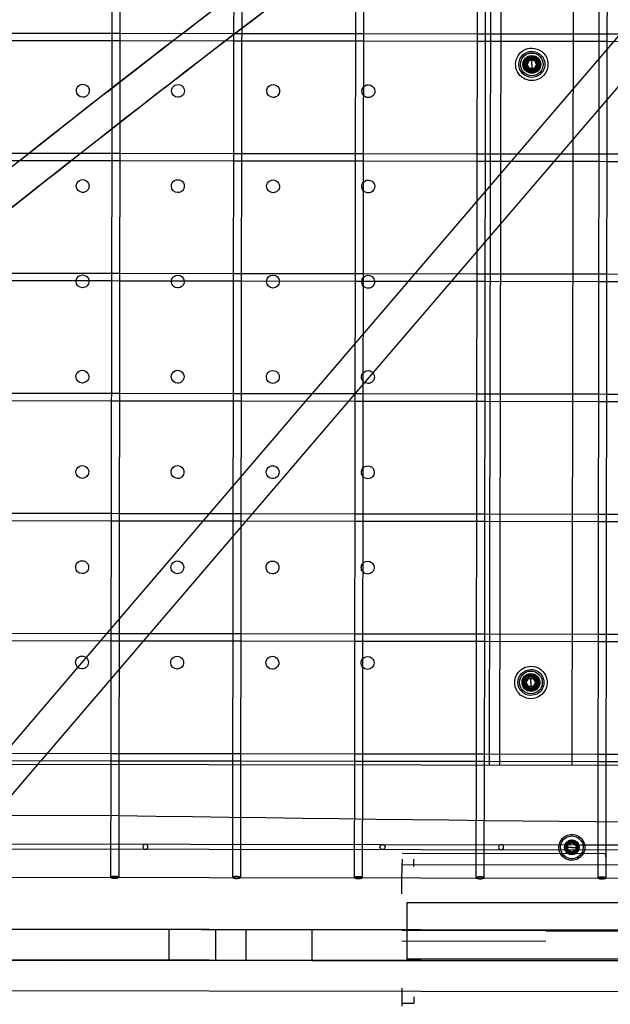
# Model space of a CAD drawing. Units: millimetres. Extents: x 49339 to 70905, y -14600 to 8320.
# Drawn here: x 60367 to 60732, y -1061 to -454 of the extents above; entities that cross this region are included whole.
import ezdxf

# ---------------------------------------------------------------- set-up
doc = ezdxf.new("R2010")
doc.units = ezdxf.units.MM
doc.header["$LTSCALE"] = 500
doc.layers.add('Make2D', color=7, linetype='Continuous', true_color=0x000000)

msp = doc.modelspace()

# ---------------------------------------------------------------- linework, layer by layer
at = {"layer": 'Make2D', "color": 18, "lineweight": -3, "true_color": 0x000000}
for p, q in [((60657.3223, -913.7802), (60658.5649, -50.1811)), ((60663.6723, -913.7893), (60664.9149, -50.1902)), ((60709.3648, -50.2542), (60708.1223, -913.8533)), ((60932.5146, -266.942), (60585.2639, -672.1579)), ((60424.4243, -462.8097), (60424.5239, -393.5868)), ((60429.2864, -393.594), (60429.1868, -462.8168)), ((60499.5574, -462.9171), (60499.657, -393.6954)), ((60504.4195, -393.7023), (60504.3199, -462.9243)), ((60574.6905, -463.0282), (60574.7901, -393.803)), ((60579.5526, -393.8102), (60579.453, -463.0351)), ((60649.8236, -463.1347), (60649.9232, -393.9116)), ((60654.6857, -393.924), (60654.5861, -463.1418)), ((60724.9568, -463.2444), (60725.0564, -394.0197)), ((60729.8189, -394.0266), (60729.7193, -463.2513)), ((60547.9633, -684.9491), (60755.7056, -442.5293)), ((60354.0536, -462.7108), (60424.4255, -462.812)), ((60424.4174, -467.5741), (60424.4243, -462.8097)), ((60424.4255, -462.812), (60429.1878, -462.8189)), ((60429.1868, -462.8168), (60429.1799, -467.5813)), ((60429.1878, -462.8189), (60499.5574, -462.9201)), ((60499.5505, -467.6826), (60499.5574, -462.9171)), ((60499.5574, -462.9201), (60504.3213, -462.927)), ((60504.3199, -462.9243), (60504.313, -467.6887)), ((60504.3213, -462.927), (60574.6948, -463.0282)), ((60574.6837, -467.7907), (60574.6905, -463.0282)), ((60574.6948, -463.0282), (60579.4524, -463.0351)), ((60579.453, -463.0351), (60579.4462, -467.7976)), ((60579.4572, -463.0351), (60649.8245, -463.1363)), ((60649.8168, -467.8988), (60649.8236, -463.1347)), ((60649.8245, -463.1363), (60654.5868, -463.1432)), ((60654.5861, -463.1418), (60654.5793, -467.9057)), ((60654.5868, -463.1432), (60724.9604, -463.2444)), ((60724.9499, -468.0069), (60724.9568, -463.2444)), ((60724.9604, -463.2444), (60729.7227, -463.2513)), ((60729.7193, -463.2513), (60729.7124, -468.0138)), ((60729.7227, -463.2513), (60800.0922, -463.3525)), ((60424.4176, -467.5745), (60354.0468, -467.4733)), ((60424.3178, -536.7982), (60424.4174, -467.5741)), ((60429.18, -467.5814), (60424.4176, -467.5745)), ((60429.1799, -467.5813), (60429.0803, -536.8054)), ((60499.5511, -467.6826), (60429.18, -467.5814)), ((60499.4509, -536.9073), (60499.5505, -467.6826)), ((60504.3134, -467.6895), (60499.5511, -467.6826)), ((60504.313, -467.6887), (60504.2134, -536.9142)), ((60574.687, -467.7907), (60504.3134, -467.6895)), ((60574.5841, -537.0145), (60574.6837, -467.7907)), ((60579.4493, -467.7976), (60574.687, -467.7907)), ((60579.4462, -467.8042), (60579.3466, -537.0216)), ((60649.8168, -467.8988), (60579.4493, -467.7976)), ((60649.7172, -537.1235), (60649.8168, -467.8988)), ((60654.5846, -467.9057), (60649.8168, -467.8988)), ((60654.5793, -467.9057), (60654.4797, -537.1304)), ((60724.9526, -468.0069), (60654.5846, -467.9057)), ((60724.8503, -537.2307), (60724.9499, -468.0069)), ((60729.7149, -468.0138), (60724.9526, -468.0069)), ((60729.7124, -468.0138), (60729.6128, -537.2379)), ((60800.0843, -468.115), (60729.7149, -468.0138)), ((60683.3482, -478.784), (60683.3493, -478.0172)), ((60679.3436, -482.0114), (60678.9436, -482.0109)), ((60680.4568, -482.013), (60681.9038, -479.5151)), ((60681.8966, -484.5151), (60680.4568, -482.013)), ((60684.7833, -484.5193), (60681.8966, -484.5151)), ((60681.9038, -479.5151), (60684.7905, -479.5193)), ((60683.3389, -485.2504), (60683.3378, -486.0172)), ((60683.3436, -482.0172), (60683.34, -484.5172)), ((60683.3436, -482.0172), (60683.3472, -479.5172)), ((60686.2303, -482.0213), (60684.7833, -484.5193)), ((60684.7905, -479.5193), (60686.2303, -482.0213)), ((60687.3436, -482.023), (60687.7436, -482.0235)), ((60353.9504, -536.698), (60424.3183, -536.7992)), ((60424.311, -541.5617), (60424.3178, -536.7982)), ((60424.3183, -536.7992), (60429.0807, -536.8061)), ((60429.0803, -536.8054), (60429.0735, -541.5685)), ((60429.0807, -536.8061), (60499.4509, -536.9073)), ((60499.4441, -541.6653), (60499.4509, -536.9073)), ((60499.4509, -536.9073), (60504.2134, -536.9142)), ((60504.2134, -536.9142), (60504.2066, -541.6725)), ((60504.2134, -536.9142), (60574.5845, -537.0154)), ((60574.5772, -541.7779), (60574.5841, -537.0145)), ((60574.5845, -537.0154), (60579.3469, -537.0223)), ((60579.3466, -537.0216), (60579.3397, -541.7848)), ((60579.3469, -537.0223), (60649.7205, -537.1235)), ((60649.7103, -541.886), (60649.7172, -537.1235)), ((60649.7205, -537.1235), (60654.4797, -537.1304)), ((60654.4797, -537.1304), (60654.4728, -541.8887)), ((60654.4797, -537.1304), (60724.8508, -537.2316)), ((60724.8435, -541.9941), (60724.8503, -537.2307)), ((60724.8508, -537.2316), (60729.6131, -537.2385)), ((60729.6128, -537.2379), (60729.606, -542.001)), ((60729.6131, -537.2385), (60799.9867, -537.3397)), ((60424.3161, -541.5617), (60353.9425, -541.4605)), ((60424.2114, -610.7864), (60424.311, -541.5617)), ((60429.0784, -541.5686), (60424.3161, -541.5617)), ((60429.0735, -541.5685), (60428.9739, -610.7932)), ((60499.4441, -541.6698), (60429.0784, -541.5686)), ((60499.3445, -610.8943), (60499.4441, -541.6653)), ((60504.2087, -541.6767), (60499.4441, -541.6698)), ((60504.2066, -541.6725), (60504.107, -610.9013)), ((60574.5772, -541.7779), (60504.2087, -541.6767)), ((60574.4776, -611.0026), (60574.5772, -541.7779)), ((60579.3446, -541.7848), (60574.5772, -541.7779)), ((60579.3397, -541.7848), (60579.2401, -611.0094)), ((60649.7126, -541.886), (60579.3446, -541.7848)), ((60649.6107, -611.1105), (60649.7103, -541.886)), ((60654.4728, -541.8929), (60649.7126, -541.886)), ((60654.4728, -541.8887), (60654.3732, -611.1176)), ((60724.8435, -541.9941), (60654.4728, -541.8929)), ((60724.7439, -611.2188), (60724.8435, -541.9941)), ((60729.606, -542.001), (60724.8435, -541.9941)), ((60729.606, -542.001), (60729.5064, -611.2257)), ((60799.9788, -542.1022), (60729.606, -542.001)), ((60353.8463, -610.6852), (60424.2114, -610.7864)), ((60424.2045, -615.5451), (60424.2114, -610.7864)), ((60424.2114, -610.7864), (60428.9766, -610.7933)), ((60428.9739, -610.7932), (60428.967, -615.5523)), ((60428.9766, -610.7933), (60499.3446, -610.8945)), ((60499.3376, -615.657), (60499.3445, -610.8943)), ((60499.3446, -610.8945), (60504.1126, -610.9014)), ((60504.107, -610.9013), (60504.1001, -615.6638)), ((60504.1126, -610.9014), (60574.4776, -611.0026)), ((60574.4708, -615.7651), (60574.4776, -611.0026)), ((60574.4776, -611.0026), (60579.2401, -611.0094)), ((60579.2401, -611.0094), (60579.2333, -615.7685)), ((60579.2401, -611.0094), (60649.6108, -611.1107)), ((60649.6039, -615.8732), (60649.6107, -611.1105)), ((60649.6108, -611.1107), (60654.3788, -611.1176)), ((60654.3732, -611.1176), (60654.3664, -615.88)), ((60654.3788, -611.1176), (60724.7467, -611.2188)), ((60724.737, -615.9813), (60724.7439, -611.2188)), ((60724.7467, -611.2188), (60729.5091, -611.2257)), ((60729.5064, -611.2257), (60729.4995, -615.9881)), ((60729.5091, -611.2257), (60799.877, -611.3269)), ((60424.2065, -615.5489), (60353.8385, -615.4476)), ((60424.1049, -684.7711), (60424.2045, -615.5451)), ((60428.9688, -615.5557), (60424.2065, -615.5489)), ((60428.967, -615.5523), (60428.8674, -684.7804)), ((60499.3424, -615.657), (60428.9688, -615.5557)), ((60499.238, -684.8817), (60499.3376, -615.657)), ((60504.1047, -615.6639), (60499.3424, -615.657)), ((60504.1001, -615.6638), (60504.0005, -684.8885)), ((60574.4727, -615.7651), (60504.1047, -615.6639)), ((60574.3712, -684.9898), (60574.4708, -615.7651)), ((60579.2333, -615.7719), (60574.4727, -615.7651)), ((60579.2333, -615.7685), (60579.1337, -684.9962)), ((60649.6039, -615.8732), (60579.2333, -615.7719)), ((60649.5043, -685.0979), (60649.6039, -615.8732)), ((60654.3709, -615.8801), (60649.6039, -615.8732)), ((60654.3664, -615.88), (60654.2668, -685.1001)), ((60724.7389, -615.9813), (60654.3709, -615.8801)), ((60724.6374, -685.206), (60724.737, -615.9813)), ((60729.5012, -615.9882), (60724.7389, -615.9813)), ((60729.4995, -615.9881), (60729.3999, -685.2128)), ((60799.8701, -616.0894), (60729.5012, -615.9882)), ((60585.2639, -672.1579), (60580.156, -678.1184)), ((60580.156, -678.1184), (60380.2151, -911.4347)), ((60353.7343, -684.6723), (60424.1062, -684.7736)), ((60424.0981, -689.5356), (60424.1049, -684.7711)), ((60424.1062, -684.7736), (60428.8685, -684.7804)), ((60428.8674, -684.7804), (60428.8606, -689.5428)), ((60428.8685, -684.7804), (60499.2365, -684.8817)), ((60499.2312, -689.6442), (60499.238, -684.8817)), ((60499.2413, -684.8817), (60504.0036, -684.8885)), ((60504.0005, -684.8885), (60503.9937, -689.651)), ((60504.0036, -684.8885), (60574.3716, -684.9898)), ((60543.8876, -689.7052), (60547.9611, -684.9518)), ((60574.3643, -689.7523), (60574.3712, -684.9898)), ((60574.3716, -684.9898), (60579.1339, -684.9966)), ((60579.1337, -684.9962), (60579.1268, -689.7591)), ((60579.1339, -684.9966), (60649.5068, -685.0979)), ((60649.4974, -689.8604), (60649.5043, -685.0979)), ((60649.5068, -685.0979), (60654.2668, -685.1047)), ((60654.2668, -685.1001), (60654.2599, -689.8646)), ((60654.2668, -685.1047), (60724.6374, -685.206)), ((60724.6306, -689.9685), (60724.6374, -685.206)), ((60724.6374, -685.206), (60729.4051, -685.2129)), ((60729.3999, -685.2128), (60729.393, -689.9753)), ((60729.4051, -685.2129), (60799.7705, -685.3141)), ((60424.0983, -689.5361), (60353.7274, -689.4348)), ((60408.4474, -847.7539), (60543.8849, -689.7084)), ((60423.9985, -758.7608), (60424.0981, -689.5356)), ((60428.8607, -689.5429), (60424.0983, -689.5361)), ((60428.8606, -689.5428), (60428.761, -758.7676)), ((60499.2334, -689.6442), (60428.8607, -689.5429)), ((60499.1316, -758.8689), (60499.2312, -689.6442)), ((60503.9957, -689.651), (60499.2334, -689.6442)), ((60503.9937, -689.651), (60503.8941, -758.8757)), ((60574.3693, -689.7523), (60503.9957, -689.651)), ((60574.2647, -758.9727), (60574.3643, -689.7523)), ((60579.1268, -689.7591), (60574.3693, -689.7523)), ((60579.1268, -689.7591), (60579.0272, -758.9799)), ((60649.499, -689.8604), (60579.1268, -689.7591)), ((60649.3978, -759.0851), (60649.4974, -689.8604)), ((60654.2599, -689.8672), (60649.499, -689.8604)), ((60654.2599, -689.8646), (60654.1603, -759.0919)), ((60724.6306, -689.9685), (60654.2599, -689.8672)), ((60724.531, -759.1932), (60724.6306, -689.9685)), ((60729.3972, -689.9753), (60724.6306, -689.9685)), ((60729.393, -689.9753), (60729.2935, -759.1962)), ((60799.7637, -690.0766), (60729.3972, -689.9753)), ((60423.9928, -763.5233), (60353.621, -763.422)), ((60353.6278, -758.6595), (60424.0007, -758.7608)), ((60423.892, -832.748), (60423.9916, -763.5209)), ((60423.9916, -763.5209), (60423.9985, -758.7608)), ((60428.7551, -763.5301), (60423.9928, -763.5233)), ((60424.0007, -758.7608), (60428.763, -758.7676)), ((60428.7541, -763.5281), (60428.6545, -832.7548)), ((60428.761, -758.7676), (60428.7541, -763.5281)), ((60499.1287, -763.6314), (60428.7551, -763.5301)), ((60428.763, -758.7676), (60499.1366, -758.8689)), ((60499.0251, -832.8525), (60499.1247, -763.6314)), ((60499.1247, -763.6314), (60499.1316, -758.8689)), ((60503.8911, -763.6382), (60499.1287, -763.6314)), ((60499.1366, -758.8689), (60503.8989, -758.8757)), ((60503.8872, -763.6382), (60503.7876, -832.8597)), ((60503.8941, -758.8757), (60503.8872, -763.6382)), ((60574.2579, -763.7395), (60503.8911, -763.6382)), ((60503.8989, -758.8757), (60574.2647, -758.977)), ((60574.1583, -832.9642), (60574.2579, -763.7372)), ((60574.2579, -763.7372), (60574.2647, -758.9727)), ((60579.0214, -763.7463), (60574.2579, -763.7395)), ((60574.2647, -758.977), (60579.0292, -758.9838)), ((60579.0204, -763.7444), (60578.9207, -832.971)), ((60579.0272, -758.9799), (60579.0204, -763.7444)), ((60649.3949, -763.8476), (60579.0214, -763.7463)), ((60579.0292, -758.9838), (60649.4028, -759.0851)), ((60649.2914, -833.0723), (60649.391, -763.8476)), ((60649.391, -763.8476), (60649.3978, -759.0851)), ((60654.1573, -763.8544), (60649.3949, -763.8476)), ((60649.4028, -759.0851), (60654.1651, -759.0919)), ((60654.1535, -763.8544), (60654.0539, -833.076)), ((60654.1603, -759.0919), (60654.1535, -763.8544)), ((60724.5252, -763.9557), (60654.1573, -763.8544)), ((60654.1651, -759.0919), (60724.5331, -759.1932)), ((60724.4245, -833.1804), (60724.5241, -763.9557)), ((60724.5241, -763.9557), (60724.531, -759.1932)), ((60729.2876, -763.9625), (60724.5252, -763.9557)), ((60724.5331, -759.1932), (60729.2934, -759.2)), ((60729.2866, -763.9625), (60729.187, -833.1872)), ((60729.2935, -759.1962), (60729.2866, -763.9625)), ((60799.6572, -764.0638), (60729.2876, -763.9625)), ((60729.2934, -759.2), (60799.6641, -759.3013)), ((60423.8888, -837.5105), (60353.5152, -837.4092)), ((60353.523, -832.6467), (60423.8966, -832.748)), ((60423.7856, -906.7352), (60423.8852, -837.5105)), ((60423.8852, -837.5105), (60423.892, -832.748)), ((60428.6511, -837.5173), (60423.8888, -837.5105)), ((60423.8966, -832.748), (60428.659, -832.7548)), ((60428.6477, -837.5173), (60428.5481, -906.742)), ((60428.6545, -832.7548), (60428.6477, -837.5173)), ((60499.0191, -837.6186), (60428.6511, -837.5173)), ((60428.659, -832.7548), (60499.0269, -832.8561)), ((60499.0183, -837.617), (60499.0251, -832.8525)), ((60499.0269, -832.8561), (60503.7893, -832.8629)), ((60503.7876, -832.8597), (60503.7808, -837.6242)), ((60503.7893, -832.8629), (60574.1629, -832.9642)), ((60574.1514, -837.7267), (60574.1583, -832.9642)), ((60574.1629, -832.9642), (60578.9252, -832.971)), ((60578.9207, -832.971), (60578.9139, -837.7335)), ((60578.9252, -832.971), (60649.2932, -833.0723)), ((60649.2845, -837.8348), (60649.2914, -833.0723)), ((60649.2932, -833.0723), (60654.0555, -833.0791)), ((60654.0539, -833.076), (60654.047, -837.8404)), ((60654.0555, -833.0791), (60724.4245, -833.1804)), ((60724.4176, -837.9429), (60724.4245, -833.1804)), ((60724.4245, -833.1804), (60729.1914, -833.1872)), ((60729.187, -833.1872), (60729.1801, -837.9497)), ((60729.1914, -833.1872), (60799.5594, -833.2885)), ((60498.9187, -906.8433), (60499.0183, -837.617)), ((60503.7814, -837.6254), (60499.0191, -837.6186)), ((60503.7808, -837.6242), (60503.6812, -906.8501)), ((60574.155, -837.7267), (60503.7814, -837.6254)), ((60574.0518, -906.9514), (60574.1514, -837.7267)), ((60578.9173, -837.7335), (60574.155, -837.7267)), ((60578.9139, -837.7335), (60578.8143, -906.9582)), ((60649.2853, -837.8348), (60578.9173, -837.7335)), ((60649.1849, -907.0595), (60649.2845, -837.8348)), ((60654.0476, -837.8416), (60649.2853, -837.8348)), ((60654.047, -837.8404), (60653.9474, -907.0663)), ((60724.4212, -837.9429), (60654.0476, -837.8416)), ((60724.318, -907.1676), (60724.4176, -837.9429)), ((60729.1836, -837.9497), (60724.4212, -837.9429)), ((60729.1801, -837.9497), (60729.0805, -907.172)), ((60799.5515, -838.051), (60729.1836, -837.9497)), ((60403.2825, -853.781), (60408.4474, -847.7539)), ((60353.9092, -911.3959), (60403.2825, -853.781)), ((60679.9086, -863.0126), (60681.3556, -860.5147)), ((60681.3556, -860.5147), (60684.2423, -860.5189)), ((60682.7954, -863.0168), (60682.799, -860.5168)), ((60682.8, -859.7836), (60682.8011, -859.0168)), ((60684.2423, -860.5189), (60685.6821, -863.021)), ((60678.7954, -863.011), (60678.3954, -863.0105)), ((60681.3484, -865.5147), (60679.9086, -863.0126)), ((60684.2352, -865.5189), (60681.3484, -865.5147)), ((60682.7954, -863.0168), (60682.7918, -865.5168)), ((60685.6821, -863.021), (60684.2352, -865.5189)), ((60353.4165, -906.6339), (60423.7838, -906.7352)), ((60423.7787, -911.4977), (60423.7856, -906.7352)), ((60423.7901, -906.7352), (60428.5525, -906.742)), ((60428.5481, -906.742), (60428.5412, -911.5045)), ((60428.5525, -906.742), (60498.9187, -906.8433)), ((60498.9118, -911.6058), (60498.9187, -906.8433)), ((60498.9187, -906.8433), (60503.6812, -906.8501)), ((60503.6812, -906.8501), (60503.6743, -911.6126)), ((60503.6812, -906.8501), (60574.0539, -906.9514)), ((60574.045, -911.7117), (60574.0518, -906.9514)), ((60574.0539, -906.9514), (60578.8162, -906.9582)), ((60578.8143, -906.9582), (60578.8074, -911.7207)), ((60578.8162, -906.9582), (60649.1891, -907.0595)), ((60649.1781, -911.822), (60649.1849, -907.0595)), ((60649.1891, -907.0595), (60653.9515, -907.0663)), ((60653.9474, -907.0663), (60653.9406, -911.8288)), ((60653.9515, -907.0663), (60724.3194, -907.1676)), ((60724.3112, -911.9301), (60724.318, -907.1676)), ((60724.3194, -907.1676), (60729.0805, -907.1744)), ((60729.0805, -907.172), (60729.0737, -911.9365)), ((60729.0805, -907.1744), (60799.4512, -907.2757)), ((60225.5228, -913.1589), (62054.3209, -915.7902)), ((60378.5488, -913.3791), (60291.5923, -1014.851)), ((60423.7823, -911.4977), (60353.4087, -911.3964)), ((60380.2151, -911.4347), (60378.5488, -913.3791)), ((60423.6757, -983.1036), (60423.7759, -913.4442)), ((60423.7759, -913.4442), (60423.7787, -911.5039)), ((60428.5446, -911.5045), (60423.7823, -911.4977)), ((60428.5384, -913.451), (60428.4382, -983.1105)), ((60428.5412, -911.5045), (60428.5384, -913.451)), ((60498.9118, -911.6058), (60428.5446, -911.5045)), ((60498.8088, -983.2117), (60498.909, -913.5523)), ((60498.909, -913.5523), (60498.9118, -911.6058)), ((60503.6743, -911.6126), (60498.9118, -911.6058)), ((60503.6715, -913.556), (60503.5713, -983.2186)), ((60503.6743, -911.6126), (60503.6715, -913.556)), ((60574.046, -911.7139), (60503.6743, -911.6126)), ((60573.9419, -983.3198), (60574.0421, -913.6604)), ((60574.0421, -913.6604), (60574.045, -911.7117)), ((60578.8084, -911.7207), (60574.046, -911.7139)), ((60578.8046, -913.6672), (60578.7044, -983.3267)), ((60578.8074, -911.7207), (60578.8046, -913.6672)), ((60649.1813, -911.822), (60578.8084, -911.7207)), ((60649.075, -983.4279), (60649.1753, -913.7664)), ((60649.1753, -913.7664), (60649.1781, -911.822)), ((60653.9436, -911.8288), (60649.1813, -911.822)), ((60653.9378, -913.7736), (60653.8375, -983.4348)), ((60653.9406, -911.8288), (60653.9378, -913.7736)), ((60724.3116, -911.9301), (60653.9436, -911.8288)), ((60724.2082, -983.536), (60724.3084, -913.8766)), ((60724.3084, -913.8766), (60724.3112, -911.9301)), ((60729.0739, -911.9369), (60724.3116, -911.9301)), ((60729.0709, -913.8834), (60728.9707, -983.5399)), ((60729.0737, -911.9365), (60729.0709, -913.8834)), ((60799.4443, -912.0382), (60729.0739, -911.9369)), ((60428.6769, -945.2013), (60244.5271, -944.9363)), ((60225.452, -962.3714), (60711.1665, -963.0702)), ((60705.5471, -966.093), (60705.5512, -963.2063)), ((60708.0492, -964.6532), (60705.5492, -964.6496)), ((60705.5512, -963.2063), (60708.0533, -961.7665)), ((60708.0492, -964.6532), (60710.5492, -964.6568)), ((60708.0533, -961.7665), (60710.5512, -963.2135)), ((60708.0549, -960.6532), (60708.0555, -960.2532)), ((60710.5512, -963.2135), (60710.5471, -966.1002)), ((60711.1741, -963.0702), (62006.5645, -964.934)), ((60711.2824, -964.6579), (60712.0492, -964.659)), ((62054.2455, -968.1776), (60225.4474, -965.5464)), ((60603.2515, -968.3311), (60728.7867, -968.5117)), ((60708.045, -967.54), (60705.5471, -966.093)), ((60710.5471, -966.1002), (60708.045, -967.54)), ((60729.0546, -968.537), (60728.7842, -968.5148)), ((60729.1026, -970.4259), (60728.7853, -968.5201)), ((60728.7882, -968.5135), (60728.8638, -968.5118)), ((60728.8638, -968.5118), (60729.0503, -968.5142)), ((60729.054, -968.5121), (60729.0546, -968.537)), ((60729.0546, -968.537), (60729.1026, -970.4259)), ((60603.2398, -976.4445), (60603.2339, -980.5528)), ((60603.2462, -971.9923), (60603.2398, -976.4445)), ((60771.8235, -975.6555), (60603.2413, -975.4129)), ((60610.6058, -976.4551), (60610.6122, -972.0029)), ((62051.0454, -985.6356), (60244.4722, -983.0363)), ((60423.7508, -983.2942), (60423.6757, -983.1087)), ((60603.2156, -993.2408), (60603.2339, -980.5528)), ((60574.017, -983.5104), (60573.942, -983.3249)), ((60578.7044, -983.3255), (60578.6307, -983.5146)), ((60653.8375, -983.4368), (60653.7619, -983.6252)), ((60724.2833, -983.7266), (60724.2082, -983.5411)), ((60728.9707, -983.5417), (60728.8966, -983.7313)), ((60728.9707, -983.5399), (60728.9707, -983.5429)), ((60606.2896, -998.5595), (60606.2393, -1033.4845)), ((60606.2896, -998.5595), (60610.574, -998.5657)), ((60610.574, -998.5595), (60872.491, -998.9363)), ((60191.3585, -1014.7099), (62032.5545, -1017.359)), ((60392.4117, -1015.2882), (60242.0805, -1015.0719)), ((60479.5937, -1015.4136), (60392.4117, -1015.2882)), ((60459.3767, -1015.3845), (60459.3493, -1034.4345)), ((60768.1642, -1015.8288), (60479.5937, -1015.4136)), ((60488.3814, -1034.036), (60488.4082, -1015.4263)), ((60506.8613, -1015.4528), (60506.8339, -1034.5028)), ((60547.8149, -1034.5618), (60547.8423, -1015.5118)), ((60692.0828, -1016.1393), (60603.1829, -1016.0114)), ((60692.0828, -1016.1393), (60883.8657, -1016.4152)), ((60603.1737, -1022.3614), (60692.0737, -1022.4893)), ((60191.3311, -1033.7599), (62032.5271, -1036.409)), ((60242.0531, -1034.1219), (60392.3843, -1034.3382)), ((60242.3481, -1033.686), (62081.129, -1036.3316)), ((60479.5663, -1034.4636), (60392.3843, -1034.3382)), ((60547.8166, -1034.5618), (60479.5663, -1034.4636)), ((60488.3808, -1034.4763), (60488.3814, -1034.04)), ((60768.1368, -1034.8788), (60547.8166, -1034.5618)), ((60610.5237, -1033.4906), (60606.2393, -1033.4845)), ((60900.835, -1033.9022), (60610.5237, -1033.4845)), ((60242.3207, -1052.7359), (60776.6432, -1053.5047)), ((60603.1293, -1053.2551), (60603.1243, -1056.7539)), ((60603.1319, -1051.47), (60603.1293, -1053.2551)), ((60603.1183, -1060.8822), (60603.116, -1062.5229)), ((60603.1243, -1056.7559), (60603.1183, -1060.8822)), ((60610.4843, -1060.8928), (60603.1183, -1060.8822)), ((60610.4903, -1056.7645), (60610.4843, -1060.8928))]:
    msp.add_line(p, q, dxfattribs=at)
at = {"layer": 'Make2D', "color": 18, "lineweight": -3, "true_color": 0x000000, "extrusion": (0, 0, -1)}
for centre in [(-60444.9054, -964.2746), (-60664.3612, -964.5904)]:
    msp.add_circle(centre, 1.5875, dxfattribs=at)
at = {"layer": 'Make2D', "color": 18, "lineweight": -3, "true_color": 0x000000}
msp.add_circle((60591.2093, -964.4851), 1.5875, dxfattribs=at)
for centre, radius, start, end in [((66487.1339, -8287.8948), 9852.3799, 124.31183876, 128.85395337), ((66495.8581, -8300.324), 9887.2839, 127.37600472, 128.30430848), ((60683.3436, -482.0172), 4.4, 117, 179.917563), ((60683.3436, -482.0172), 3.5, 89.917563, 359.917563), ((60683.3436, -482.0172), 3.2332, 117, 269.917563), ((60683.3436, -482.0172), 4.4, 89.917563, 117), ((60683.3436, -482.0172), 3.2332, 89.917563, 117), ((60683.3436, -482.0172), 3.2332, 297, 89.917563), ((60683.3436, -482.0172), 3.5, 359.917563, 89.917563), ((60683.3436, -482.0172), 4.4, 359.917563, 89.917563), ((60683.3436, -482.0172), 4.4, 179.917563, 297), ((60683.3436, -482.0172), 3.2332, 269.917563, 297), ((60683.3436, -482.0172), 4.4, 297, 359.917563), ((60682.7954, -863.0168), 4.4, 117, 179.917563), ((60682.7954, -863.0168), 3.5, 89.917563, 359.917563), ((60682.7954, -863.0168), 3.2332, 89.917563, 269.917563), ((60682.7954, -863.0168), 4.4, 89.917563, 117), ((60682.7954, -863.0168), 3.2332, 27, 89.917563), ((60682.7954, -863.0168), 3.5, 359.917563, 89.917563), ((60682.7954, -863.0168), 4.4, 27, 89.917563), ((60682.7954, -863.0168), 3.2332, 297, 27), ((60682.7954, -863.0168), 4.4, 359.917563, 27), ((60682.7954, -863.0168), 4.4, 179.917563, 297), ((60682.7954, -863.0168), 3.2332, 269.917563, 297), ((60682.7954, -863.0168), 4.4, 297, 359.917563), ((60708.0492, -964.6532), 4.4, 117, 269.917563), ((60708.0492, -964.6532), 3.5, 359.917563, 269.917563), ((60708.0492, -964.6532), 3.2332, 359.917563, 179.917563), ((60708.0492, -964.6532), 3.2332, 179.917563, 359.917563), ((60708.0492, -964.6532), 4.4, 89.917563, 117), ((60708.0492, -964.6532), 4.4, 269.917563, 359.917563), ((60708.0492, -964.6532), 3.5, 269.917563, 359.917563), ((60708.0492, -964.6532), 4.4, 27, 89.917563), ((60708.0492, -964.6532), 4.4, 359.917563, 27)]:
    msp.add_arc(centre, radius, start, end, dxfattribs=at)
at = {"layer": 'Make2D', "color": 18, "lineweight": -3, "true_color": 0x000000, "extrusion": (0, 0, -1)}
for centre, radius, start, end in [((-66488.5187, -8288.4756), 9853.9488, 51.14011534, 55.45146088), ((-66491.8075, -8293.9036), 9879.99, 51.55770078, 53.85856914), ((-60683.3436, -482.0172), 10, 333, 90.082437), ((-60683.3436, -482.0172), 10, 90.082437, 243), ((-60683.3436, -482.0172), 8, 270.082437, 90.082437), ((-60683.3436, -482.0172), 7, 270.082437, 90.082437), ((-60683.3436, -482.0172), 5.5, 0.082437, 180.082437), ((-60683.3436, -482.0172), 5.425, 270.082437, 90.082437), ((-60683.3436, -482.0172), 4.8, 0.082437, 333), ((-60683.3436, -482.0172), 4.5, 0.082437, 180.082437), ((-60683.3436, -482.0172), 4.45, 270.082437, 90.082437), ((-60683.3436, -482.0172), 4, 0.082437, 63), ((-60683.3436, -482.0172), 4, 63, 90.082437), ((-60683.3436, -482.0172), 8, 90.082437, 270.082437), ((-60683.3436, -482.0172), 4, 90.082437, 180.082437), ((-60683.3436, -482.0172), 4.45, 90.082437, 243), ((-60683.3436, -482.0172), 5.425, 90.082437, 243), ((-60683.3436, -482.0172), 7, 90.082437, 180.082437), ((-60683.3436, -482.0172), 5.5, 270.082437, 0.082437), ((-60683.3436, -482.0172), 4.8, 333, 0.082437), ((-60683.3436, -482.0172), 4.5, 270.082437, 0.082437), ((-60683.3436, -482.0172), 4, 333, 0.082437), ((-60683.3436, -482.0172), 4, 270.082437, 333), ((-60683.3436, -482.0172), 7, 180.082437, 270.082437), ((-60683.3436, -482.0172), 5.5, 180.082437, 270.082437), ((-60683.3436, -482.0172), 4.5, 180.082437, 270.082437), ((-60683.3436, -482.0172), 4, 180.082437, 243), ((-60683.3436, -482.0172), 10, 270.082437, 333), ((-60683.3436, -482.0172), 10, 243, 270.082437), ((-60683.3436, -482.0172), 5.425, 243, 270.082437), ((-60683.3436, -482.0172), 4.45, 243, 270.082437), ((-60683.3436, -482.0172), 4, 243, 270.082437), ((-60406.3011, -498.2874), 3.9688, 0.082437, 180.082437), ((-60465.0386, -498.3719), 3.9688, 0.082437, 180.082437), ((-60523.776, -498.4564), 3.9687, 0.082437, 180.082437), ((-60582.5134, -498.5409), 3.9688, 0.082437, 38.5220259), ((-60582.5134, -498.5409), 3.9687, 38.5220259, 180.082437), ((-60406.3011, -498.2874), 3.9687, 270.082437, 0.082437), ((-60406.3011, -498.2874), 3.9687, 180.082437, 270.082437), ((-60465.0386, -498.3719), 3.9688, 270.082437, 0.082437), ((-60465.0386, -498.3719), 3.9687, 180.082437, 270.082437), ((-60523.776, -498.4564), 3.9688, 270.082437, 0.082437), ((-60523.776, -498.4564), 3.9687, 180.082437, 270.082437), ((-60582.5134, -498.5409), 3.9688, 321.7107219, 0.082437), ((-60582.5134, -498.5409), 3.9687, 270.082437, 321.7107219), ((-60582.5134, -498.5409), 3.9687, 180.082437, 270.082437), ((-60406.2166, -557.0248), 3.9687, 270.082437, 0.082437), ((-60406.2166, -557.0248), 3.9688, 0.082437, 180.082437), ((-60406.2166, -557.0248), 3.9687, 180.082437, 270.082437), ((-60464.954, -557.1093), 3.9687, 270.082437, 0.082437), ((-60464.954, -557.1093), 3.9688, 0.082437, 180.082437), ((-60464.954, -557.1093), 3.9688, 180.082437, 270.082437), ((-60523.6915, -557.1938), 3.9687, 270.082437, 0.082437), ((-60523.6915, -557.1938), 3.9688, 0.082437, 180.082437), ((-60523.6915, -557.1938), 3.9687, 180.082437, 270.082437), ((-60582.4289, -557.2783), 3.9687, 321.7107219, 0.082437), ((-60582.4289, -557.2783), 3.9688, 0.082437, 38.4549266), ((-60582.4289, -557.2783), 3.9688, 38.4549266, 180.082437), ((-60582.4289, -557.2783), 3.9687, 180.082437, 270.082437), ((-60582.4289, -557.2783), 3.9687, 270.082437, 321.7107219), ((-60406.1321, -615.7622), 3.9688, 3.556509, 176.6249628), ((-60464.8695, -615.8467), 3.9688, 3.5979696, 176.6249628), ((-60523.607, -615.9313), 3.9687, 3.5399112, 176.5760285), ((-60582.3444, -616.0158), 3.9688, 0.082437, 176.6249628), ((-60406.1321, -615.7622), 3.9687, 270.082437, 0.082437), ((-60406.1321, -615.7622), 3.9687, 0.082437, 3.556509), ((-60406.1321, -615.7622), 3.9688, 180.082437, 270.082437), ((-60406.1321, -615.7622), 3.9688, 176.6249628, 180.082437), ((-60464.8695, -615.8467), 3.9687, 270.082437, 0.082437), ((-60464.8695, -615.8467), 3.9688, 0.082437, 3.5979696), ((-60464.8695, -615.8467), 3.9687, 180.082437, 270.082437), ((-60464.8695, -615.8467), 3.9687, 176.6249628, 180.082437), ((-60523.607, -615.9313), 3.9687, 270.082437, 0.082437), ((-60523.607, -615.9313), 3.9687, 0.082437, 3.5399112), ((-60523.607, -615.9313), 3.9687, 180.082437, 270.082437), ((-60523.607, -615.9313), 3.9688, 176.5760285, 180.082437), ((-60582.3444, -616.0158), 3.9687, 321.7107219, 0.082437), ((-60582.3444, -616.0158), 3.9688, 270.082437, 321.7107219), ((-60582.3444, -616.0158), 3.9687, 180.082437, 270.082437), ((-60582.3444, -616.0158), 3.9688, 176.6249628, 180.082437), ((-60406.0476, -674.4997), 3.9688, 0.082437, 180.082437), ((-60464.785, -674.5842), 3.9688, 0.082437, 180.082437), ((-60523.5225, -674.6687), 3.9688, 0.082437, 180.082437), ((-60582.2599, -674.7532), 3.9687, 0.082437, 38.4541522), ((-60582.2599, -674.7532), 3.9688, 38.4541522, 180.082437), ((-60406.0476, -674.4997), 3.9688, 270.082437, 0.082437), ((-60406.0476, -674.4997), 3.9687, 180.082437, 270.082437), ((-60464.785, -674.5842), 3.9688, 270.082437, 0.082437), ((-60464.785, -674.5842), 3.9688, 180.082437, 270.082437), ((-60523.5225, -674.6687), 3.9687, 270.082437, 0.082437), ((-60523.5225, -674.6687), 3.9687, 180.082437, 270.082437), ((-60582.2599, -674.7532), 3.9687, 321.7107219, 0.082437), ((-60582.2599, -674.7532), 3.9687, 270.082437, 321.7107219), ((-60582.2599, -674.7532), 3.9687, 180.082437, 270.082437), ((-60405.9631, -733.2371), 3.9688, 270.082437, 0.082437), ((-60405.9631, -733.2371), 3.9688, 0.082437, 180.082437), ((-60405.9631, -733.2371), 3.9687, 180.082437, 270.082437), ((-60464.7005, -733.3216), 3.9688, 270.082437, 0.082437), ((-60464.7005, -733.3216), 3.9688, 0.082437, 180.082437), ((-60464.7005, -733.3216), 3.9687, 180.082437, 270.082437), ((-60523.4379, -733.4061), 3.9687, 270.082437, 0.082437), ((-60523.4379, -733.4061), 3.9688, 0.082437, 180.082437), ((-60523.4379, -733.4061), 3.9688, 180.082437, 270.082437), ((-60582.1754, -733.4906), 3.9688, 321.7107219, 0.082437), ((-60582.1754, -733.4906), 3.9687, 0.082437, 38.4915653), ((-60582.1754, -733.4906), 3.9687, 38.4915653, 180.082437), ((-60582.1754, -733.4906), 3.9687, 180.082437, 270.082437), ((-60582.1754, -733.4906), 3.9688, 270.082437, 321.7107219), ((-60405.8786, -791.9746), 3.9688, 0.082437, 180.082437), ((-60464.616, -792.0591), 3.9688, 0.082437, 180.082437), ((-60523.3534, -792.1436), 3.9688, 0.082437, 180.082437), ((-60582.0909, -792.2281), 3.9687, 38.5037731, 180.082437), ((-60405.8786, -791.9746), 3.9688, 270.082437, 0.082437), ((-60405.8786, -791.9746), 3.9688, 180.082437, 270.082437), ((-60464.616, -792.0591), 3.9688, 270.082437, 0.082437), ((-60464.616, -792.0591), 3.9688, 180.082437, 270.082437), ((-60523.3534, -792.1436), 3.9688, 270.082437, 0.082437), ((-60523.3534, -792.1436), 3.9687, 180.082437, 270.082437), ((-60582.0909, -792.2281), 3.9688, 321.7107219, 0.082437), ((-60582.0909, -792.2281), 3.9687, 0.082437, 38.5037731), ((-60582.0909, -792.2281), 3.9687, 270.082437, 321.7107219), ((-60582.0909, -792.2281), 3.9687, 180.082437, 270.082437), ((-60405.794, -850.712), 3.9688, 0.082437, 180.082437), ((-60464.5315, -850.7965), 3.9688, 0.082437, 180.082437), ((-60523.2689, -850.881), 3.9688, 0.082437, 180.082437), ((-60582.0064, -850.9655), 3.9688, 0.082437, 38.4541522), ((-60582.0064, -850.9655), 3.9688, 38.4541522, 180.082437), ((-60405.794, -850.712), 3.9687, 270.082437, 0.082437), ((-60405.794, -850.712), 3.9687, 180.082437, 270.082437), ((-60464.5315, -850.7965), 3.9688, 270.082437, 0.082437), ((-60464.5315, -850.7965), 3.9687, 180.082437, 270.082437), ((-60523.2689, -850.881), 3.9688, 270.082437, 0.082437), ((-60523.2689, -850.881), 3.9687, 180.082437, 270.082437), ((-60582.0064, -850.9655), 3.9688, 321.7107219, 0.082437), ((-60582.0064, -850.9655), 3.9687, 270.082437, 321.7107219), ((-60582.0064, -850.9655), 3.9687, 180.082437, 270.082437), ((-60682.7954, -863.0168), 10, 333, 63), ((-60682.7954, -863.0168), 8, 270.082437, 90.082437), ((-60682.7954, -863.0168), 10, 63, 90.082437), ((-60682.7954, -863.0168), 8, 90.082437, 270.082437), ((-60682.7954, -863.0168), 10, 90.082437, 153), ((-60682.7954, -863.0168), 7, 270.082437, 90.082437), ((-60682.7954, -863.0168), 5.425, 270.082437, 63), ((-60682.7954, -863.0168), 5.5, 0.082437, 180.082437), ((-60682.7954, -863.0168), 4.8, 243, 63), ((-60682.7954, -863.0168), 4.45, 333, 63), ((-60682.7954, -863.0168), 4.5, 0.082437, 180.082437), ((-60682.7954, -863.0168), 4, 0.082437, 63), ((-60682.7954, -863.0168), 5.425, 63, 90.082437), ((-60682.7954, -863.0168), 4.8, 63, 243), ((-60682.7954, -863.0168), 4.45, 63, 90.082437), ((-60682.7954, -863.0168), 4, 63, 90.082437), ((-60682.7954, -863.0168), 10, 153, 270.082437), ((-60682.7954, -863.0168), 4.45, 153, 270.082437), ((-60682.7954, -863.0168), 4, 90.082437, 153), ((-60682.7954, -863.0168), 4.45, 90.082437, 153), ((-60682.7954, -863.0168), 5.425, 90.082437, 153), ((-60682.7954, -863.0168), 7, 90.082437, 180.082437), ((-60682.7954, -863.0168), 5.425, 153, 243), ((-60682.7954, -863.0168), 4, 153, 180.082437), ((-60682.7954, -863.0168), 10, 270.082437, 333), ((-60682.7954, -863.0168), 5.5, 270.082437, 0.082437), ((-60682.7954, -863.0168), 4.5, 270.082437, 0.082437), ((-60682.7954, -863.0168), 4, 270.082437, 0.082437), ((-60682.7954, -863.0168), 4.45, 270.082437, 333), ((-60682.7954, -863.0168), 7, 180.082437, 270.082437), ((-60682.7954, -863.0168), 5.5, 180.082437, 270.082437), ((-60682.7954, -863.0168), 5.425, 243, 270.082437), ((-60682.7954, -863.0168), 4.5, 180.082437, 270.082437), ((-60682.7954, -863.0168), 4, 243, 270.082437), ((-60682.7954, -863.0168), 4, 180.082437, 243), ((-61225.6596, 49848.5466), 50800, 269.26594451, 270.8989295), ((-60708.0492, -964.6532), 8, 270.082437, 63), ((-60708.0492, -964.6532), 7, 0.082437, 180.082437), ((-60708.0492, -964.6532), 8, 63, 90.082437), ((-60708.0492, -964.6532), 8, 90.082437, 270.082437), ((-60708.0492, -964.6532), 7, 270.082437, 0.082437), ((-60708.0492, -964.6532), 4.45, 333, 63), ((-60708.0492, -964.6532), 4.5, 270.082437, 0.082437), ((-60708.0492, -964.6532), 4.5, 0.082437, 90.082437), ((-60708.0492, -964.6532), 4, 270.082437, 0.082437), ((-60708.0492, -964.6532), 4, 0.082437, 90.082437), ((-60708.0492, -964.6532), 3.3274, 270.082437, 90.082437), ((-60708.0492, -964.6532), 4.45, 63, 90.082437), ((-60708.0492, -964.6532), 7, 180.082437, 270.082437), ((-60708.0492, -964.6532), 4.5, 90.082437, 270.082437), ((-60708.0492, -964.6532), 4.45, 153, 270.082437), ((-60708.0492, -964.6532), 4, 180.082437, 270.082437), ((-60708.0492, -964.6532), 3.3274, 90.082437, 270.082437), ((-60708.0492, -964.6532), 4, 90.082437, 180.082437), ((-60708.0492, -964.6532), 4.45, 90.082437, 153), ((-60708.0492, -964.6532), 4.45, 270.082437, 333)]:
    msp.add_arc(centre, radius, start, end, dxfattribs=at)
at = {"layer": 'Make2D', "color": 18, "lineweight": -3, "true_color": 0x000000}
for points, weights, knots in [([(60423.6757, -983.1087), (60423.6757, -983.1061), (60423.6757, -983.1036), (60423.6768, -982.3404), (60426.058, -982.3438), (60428.4267, -982.3472), (60428.4381, -983.1064)], [0.997257872003, 0.998622457107, 1, 0.707106781187, 1, 0.708201590906, 0.997818565171], [-3.75805097, -3.75805097, -3.75805097, -3.74045875, -3.74045875, 0, 0, 3.72647724, 3.72647724, 3.72647724]), ([(60428.4381, -983.1146), (60428.4243, -983.8736), (60426.0558, -983.8702), (60424.2105, -983.8676), (60423.7508, -983.2942)], [0.997784635812, 0.708218684371, 1, 0.757011412659, 0.917196745269], [3.75465856, 3.75465856, 3.75465856, 7.48091751, 7.48091751, 10.58405793, 10.58405793, 10.58405793]), ([(60503.5713, -983.2206), (60503.5639, -983.9818), (60501.189, -983.9783), (60498.8235, -983.9749), (60498.8088, -983.2168), (60498.8088, -983.2142), (60498.8088, -983.2117), (60498.8099, -982.4485), (60501.1911, -982.4519), (60503.5598, -982.4553), (60503.5713, -983.2145)], [0.998897967472, 0.707658837989, 1, 0.70848432408, 0.997257872003, 0.998622457107, 1, 0.707106781187, 1, 0.708201590906, 0.997818565171], [-11.21432609, -11.21432609, -11.21432609, -7.48091751, -7.48091751, -3.75805097, -3.75805097, -3.74045875, -3.74045875, 0, 0, 3.72647724, 3.72647724, 3.72647724]), ([(60573.942, -983.3249), (60573.9419, -983.3224), (60573.9419, -983.3198), (60573.943, -982.5566), (60576.3243, -982.56), (60578.6929, -982.5634), (60578.7044, -983.3226)], [0.997257871997, 0.998622457103, 1, 0.707106781187, 1, 0.708201590903, 0.997818565177], [-3.75805097, -3.75805097, -3.75805097, -3.74045875, -3.74045875, 0, 0, 3.72647724, 3.72647724, 3.72647724]), ([(60653.7619, -983.6252), (60653.3005, -984.1972), (60651.4552, -984.1945), (60649.0898, -984.1911), (60649.0751, -983.433), (60649.075, -983.4305), (60649.075, -983.4279), (60649.0761, -982.6647), (60651.4574, -982.6681), (60653.8261, -982.6715), (60653.8375, -983.4307)], [0.91719674525, 0.757011412673, 1, 0.708484324073, 0.997257872018, 0.998622457114, 1, 0.707106781187, 1, 0.708201590913, 0.997818565156], [-10.58405793, -10.58405793, -10.58405793, -7.48091751, -7.48091751, -3.75805097, -3.75805097, -3.74045875, -3.74045875, 0, 0, 3.72647724, 3.72647724, 3.72647724]), ([(60724.2082, -983.5411), (60724.2082, -983.5386), (60724.2082, -983.536), (60724.2093, -982.7728), (60726.5905, -982.7762), (60728.9592, -982.7796), (60728.9706, -983.5388)], [0.997257872005, 0.998622457108, 1, 0.707106781187, 1, 0.708201590907, 0.997818565169], [-3.75805097, -3.75805097, -3.75805097, -3.74045875, -3.74045875, 0, 0, 3.72647724, 3.72647724, 3.72647724]), ([(60578.6307, -983.5146), (60578.1737, -984.0891), (60576.3221, -984.0864), (60574.4768, -984.0838), (60574.017, -983.5104)], [0.918028146489, 0.756382873495, 1, 0.75701141266, 0.917196745267], [4.36975018, 4.36975018, 4.36975018, 7.48091751, 7.48091751, 10.58405793, 10.58405793, 10.58405793]), ([(60728.8966, -983.7313), (60728.4385, -984.3053), (60726.5883, -984.3026), (60724.743, -984.3), (60724.2833, -983.7266)], [0.917847267736, 0.756519271268, 1, 0.757011412675, 0.917196745247], [4.37149208, 4.37149208, 4.37149208, 7.48091751, 7.48091751, 10.58405793, 10.58405793, 10.58405793])]:
    msp.add_rational_spline(points, weights, degree=2, knots=knots, dxfattribs=at)

doc.saveas('drawing.dxf')
